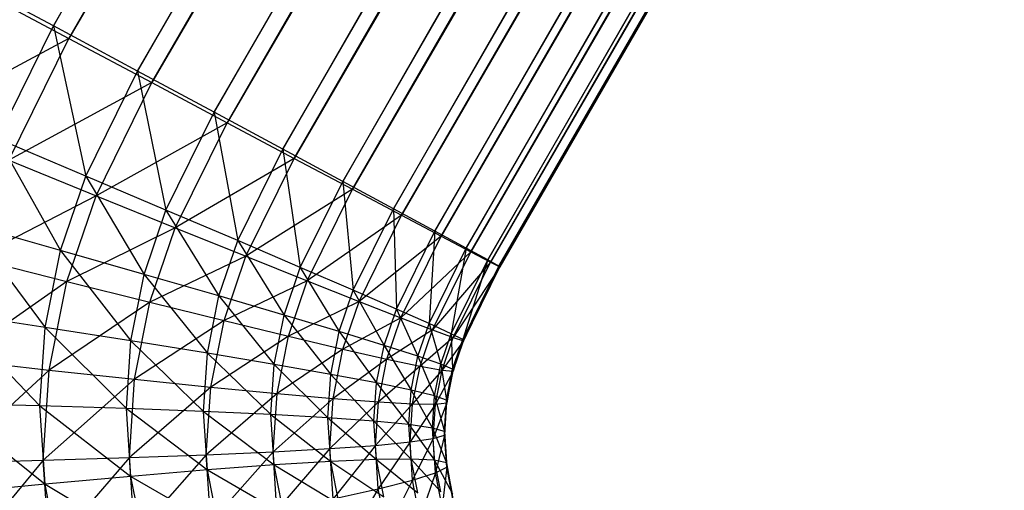
# Model space of a CAD drawing. Extents: x -4348 to 2800, y -1749 to 4749.
# Drawn here: x -384 to -381, y 184 to 186 of the extents above; entities that cross this region are included whole.
import ezdxf

# ---------------------------------------------------------------- set-up
doc = ezdxf.new("R2010")
doc.units = 0

msp = doc.modelspace()

# ---------------------------------------------------------------- linework, layer by layer
at = {"color": 0}
for p, q in [((-348.277714, 248.939086, 187.591424), (-384.251043, 185.958297, 187.31397)), ((-384.251043, 185.958297, 187.31397), (-347.991493, 248.76168, 187.31397)), ((-347.991493, 248.76168, 187.31397), (-383.976786, 185.811093, 187.008238)), ((-384.200588, 185.91701, 179.941478), (-347.93051, 248.738628, 179.941478)), ((-383.976786, 185.811093, 187.008238), (-347.726882, 248.597768, 187.008238)), ((-347.726882, 248.597768, 187.008238), (-383.727107, 185.676979, 186.676554)), ((-347.671002, 248.576644, 180.252593), (-384.200588, 185.91701, 179.941478)), ((-383.930552, 185.773261, 180.252593), (-347.671002, 248.576644, 180.252593)), ((-383.727107, 185.676979, 186.676554), (-347.485897, 248.448597, 186.676554)), ((-347.485897, 248.448597, 186.676554), (-383.503907, 185.556974, 186.321441)), ((-347.435544, 248.429563, 180.589171), (-383.930552, 185.773261, 180.252593)), ((-383.685447, 185.642889, 180.589171), (-347.435544, 248.429563, 180.589171)), ((-383.503907, 185.556974, 186.321441), (-347.270369, 248.315303, 186.321441)), ((-347.270369, 248.315303, 186.321441), (-383.308885, 185.451992, 185.945604)), ((-347.225927, 248.298503, 180.94865), (-383.685447, 185.642889, 180.589171)), ((-383.467138, 185.526886, 180.94865), (-347.225927, 248.298503, 180.94865)), ((-347.043748, 248.184463, 181.328294), (-383.467138, 185.526886, 180.94865)), ((-383.308885, 185.451992, 185.945604), (-347.081941, 248.1989, 185.945604)), ((-383.277286, 185.426134, 181.328294), (-347.043748, 248.184463, 181.328294)), ((-347.081941, 248.1989, 185.945604), (-383.143525, 185.362831, 185.551902)), ((-346.890392, 248.088309, 181.725213), (-383.277286, 185.426134, 181.328294)), ((-383.143525, 185.362831, 185.551902), (-346.922046, 248.100274, 185.551902)), ((-383.117337, 185.341401, 181.725213), (-346.890392, 248.088309, 181.725213)), ((-346.922046, 248.100274, 185.551902), (-383.009086, 185.29017, 185.143331)), ((-383.009086, 185.29017, 185.143331), (-346.7919, 248.020177, 185.143331)), ((-346.7919, 248.020177, 185.143331), (-382.90659, 185.234563, 184.723002)), ((-346.767027, 248.010775, 182.136388), (-383.117337, 185.341401, 181.725213)), ((-382.988507, 185.273331, 182.136388), (-346.767027, 248.010775, 182.136388)), ((-346.674592, 247.952449, 182.558688), (-382.988507, 185.273331, 182.136388)), ((-382.90659, 185.234563, 184.723002), (-346.692495, 247.959216, 184.723002)), ((-382.891778, 185.222443, 182.558688), (-346.674592, 247.952449, 182.558688)), ((-346.692495, 247.959216, 184.723002), (-382.836818, 185.196432, 184.294112)), ((-346.61379, 247.913776, 182.9889), (-382.891778, 185.222443, 182.558688)), ((-382.836818, 185.196432, 184.294112), (-346.624586, 247.917857, 184.294112)), ((-382.827885, 185.189123, 182.9889), (-346.61379, 247.913776, 182.9889)), ((-346.585083, 247.89505, 183.423749), (-382.827885, 185.189123, 182.9889)), ((-346.624586, 247.917857, 184.294112), (-382.8003, 185.176068, 183.859926)), ((-382.8003, 185.176068, 183.859926), (-346.588691, 247.896414, 183.859926)), ((-346.588691, 247.896414, 183.859926), (-382.797315, 185.173625, 183.423749)), ((-382.797315, 185.173625, 183.423749), (-346.585083, 247.89505, 183.423749)), ((-384.251043, 185.958297, 187.31397), (-384.547792, 186.117468, 187.591424)), ((-384.4935, 186.073041, 179.658193), (-384.200588, 185.91701, 179.941478)), ((-384.432589, 185.59024, 187.315375), (-384.251043, 185.958297, 187.31397)), ((-383.976786, 185.811093, 187.008238), (-384.251043, 185.958297, 187.31397)), ((-384.251043, 185.958297, 187.31397), (-384.14552, 185.469011, 187.009544)), ((-384.200588, 185.91701, 179.941478), (-384.704072, 185.646138, 179.659822)), ((-384.396116, 185.520608, 179.942991), (-384.200588, 185.91701, 179.941478)), ((-384.200588, 185.91701, 179.941478), (-383.930552, 185.773261, 180.252593)), ((-384.14552, 185.469011, 187.009544), (-383.976786, 185.811093, 187.008238)), ((-383.727107, 185.676979, 186.676554), (-383.976786, 185.811093, 187.008238)), ((-383.976786, 185.811093, 187.008238), (-383.884297, 185.358301, 186.67777)), ((-383.930552, 185.773261, 180.252593), (-384.396116, 185.520608, 179.942991)), ((-384.112098, 185.405205, 180.253998), (-383.930552, 185.773261, 180.252593)), ((-383.930552, 185.773261, 180.252593), (-383.685447, 185.642889, 180.589171)), ((-383.884297, 185.358301, 186.67777), (-383.727107, 185.676979, 186.676554)), ((-383.503907, 185.556974, 186.321441), (-383.727107, 185.676979, 186.676554)), ((-383.727107, 185.676979, 186.676554), (-383.650908, 185.258953, 186.322579)), ((-383.685447, 185.642889, 180.589171), (-384.112098, 185.405205, 180.253998)), ((-383.854181, 185.300806, 180.590477), (-383.685447, 185.642889, 180.589171)), ((-383.685447, 185.642889, 180.589171), (-383.467138, 185.526886, 180.94865)), ((-384.14552, 185.469011, 187.009544), (-384.432589, 185.59024, 187.315375)), ((-384.432589, 185.59024, 187.315375), (-384.227797, 185.226841, 187.012155)), ((-383.650908, 185.258953, 186.322579), (-383.503907, 185.556974, 186.321441)), ((-383.308885, 185.451992, 185.945604), (-383.503907, 185.556974, 186.321441)), ((-383.503907, 185.556974, 186.321441), (-383.44713, 185.171723, 185.946674)), ((-384.396116, 185.520608, 179.942991), (-384.112098, 185.405205, 180.253998)), ((-383.467138, 185.526886, 180.94865), (-383.854181, 185.300806, 180.590477)), ((-383.624328, 185.208208, 180.949866), (-383.467138, 185.526886, 180.94865)), ((-383.467138, 185.526886, 180.94865), (-383.277286, 185.426134, 181.328294)), ((-384.227797, 185.226841, 187.012155), (-384.14552, 185.469011, 187.009544)), ((-383.884297, 185.358301, 186.67777), (-384.14552, 185.469011, 187.009544)), ((-384.14552, 185.469011, 187.009544), (-383.955377, 185.149088, 186.680026)), ((-383.44713, 185.171723, 185.946674), (-383.308885, 185.451992, 185.945604)), ((-383.143525, 185.362831, 185.551902), (-383.308885, 185.451992, 185.945604)), ((-383.308885, 185.451992, 185.945604), (-383.274512, 185.097275, 185.552915)), ((-383.277286, 185.426134, 181.328294), (-383.624328, 185.208208, 180.949866)), ((-383.424287, 185.128113, 181.329431), (-383.277286, 185.426134, 181.328294)), ((-383.277286, 185.426134, 181.328294), (-383.117337, 185.341401, 181.725213)), ((-384.112098, 185.405205, 180.253998), (-384.504379, 185.201949, 179.946427)), ((-384.206801, 185.12646, 180.257004), (-384.112098, 185.405205, 180.253998)), ((-384.112098, 185.405205, 180.253998), (-383.854181, 185.300806, 180.590477)), ((-383.955377, 185.149088, 186.680026), (-383.884297, 185.358301, 186.67777)), ((-383.650908, 185.258953, 186.322579), (-383.884297, 185.358301, 186.67777)), ((-383.884297, 185.358301, 186.67777), (-383.712105, 185.078828, 186.324521)), ((-383.274512, 185.097275, 185.552915), (-383.143525, 185.362831, 185.551902)), ((-383.009086, 185.29017, 185.143331), (-383.143525, 185.362831, 185.551902)), ((-383.143525, 185.362831, 185.551902), (-383.13437, 185.036176, 185.144301)), ((-383.117337, 185.341401, 181.725213), (-383.424287, 185.128113, 181.329431)), ((-383.255581, 185.061133, 181.726283), (-383.117337, 185.341401, 181.725213)), ((-383.117337, 185.341401, 181.725213), (-382.988507, 185.273331, 182.136388)), ((-384.227797, 185.226841, 187.012155), (-384.527292, 185.311495, 187.318381)), ((-384.527292, 185.311495, 187.318381), (-384.277794, 184.976033, 187.016458)), ((-383.854181, 185.300806, 180.590477), (-384.206801, 185.12646, 180.257004)), ((-383.936458, 185.058636, 180.593088), (-383.854181, 185.300806, 180.590477)), ((-383.854181, 185.300806, 180.590477), (-383.624328, 185.208208, 180.949866)), ((-383.13437, 185.036176, 185.144301), (-383.009086, 185.29017, 185.143331)), ((-383.009086, 185.29017, 185.143331), (-383.02777, 184.98889, 184.723939)), ((-382.90659, 185.234563, 184.723002), (-383.009086, 185.29017, 185.143331)), ((-383.712105, 185.078828, 186.324521), (-383.650908, 185.258953, 186.322579)), ((-383.44713, 185.171723, 185.946674), (-383.650908, 185.258953, 186.322579)), ((-383.650908, 185.258953, 186.322579), (-383.499834, 185.016595, 185.948347)), ((-382.988507, 185.273331, 182.136388), (-383.255581, 185.061133, 181.726283)), ((-383.119494, 185.007776, 182.137401), (-382.988507, 185.273331, 182.136388)), ((-382.988507, 185.273331, 182.136388), (-382.891778, 185.222443, 182.558688)), ((-384.277794, 184.976033, 187.016458), (-384.227797, 185.226841, 187.012155)), ((-383.955377, 185.149088, 186.680026), (-384.227797, 185.226841, 187.012155)), ((-384.227797, 185.226841, 187.012155), (-383.99857, 184.932412, 186.683743)), ((-382.891778, 185.222443, 182.558688), (-383.119494, 185.007776, 182.137401)), ((-383.02777, 184.98889, 184.723939), (-382.90659, 185.234563, 184.723002)), ((-383.017063, 184.968448, 182.559657), (-382.891778, 185.222443, 182.558688)), ((-382.90659, 185.234563, 184.723002), (-382.955522, 184.955777, 184.29503)), ((-382.836818, 185.196432, 184.294112), (-382.90659, 185.234563, 184.723002)), ((-382.891778, 185.222443, 182.558688), (-382.827885, 185.189123, 182.9889)), ((-384.504379, 185.201949, 179.946427), (-384.206801, 185.12646, 180.257004)), ((-383.624328, 185.208208, 180.949866), (-383.936458, 185.058636, 180.593088)), ((-383.695407, 184.998994, 180.952122), (-383.624328, 185.208208, 180.949866)), ((-383.624328, 185.208208, 180.949866), (-383.424287, 185.128113, 181.329431)), ((-382.827885, 185.189123, 182.9889), (-383.017063, 184.968448, 182.559657)), ((-382.955522, 184.955777, 184.29503), (-382.836818, 185.196432, 184.294112)), ((-382.949065, 184.94345, 182.989837), (-382.827885, 185.189123, 182.9889)), ((-382.836818, 185.196432, 184.294112), (-382.918177, 184.93709, 183.860838)), ((-382.8003, 185.176068, 183.859926), (-382.836818, 185.196432, 184.294112)), ((-382.827885, 185.189123, 182.9889), (-382.797315, 185.173625, 183.423749)), ((-383.499834, 185.016595, 185.948347), (-383.44713, 185.171723, 185.946674)), ((-383.274512, 185.097275, 185.552915), (-383.44713, 185.171723, 185.946674)), ((-383.44713, 185.171723, 185.946674), (-383.320178, 184.962865, 185.554365)), ((-382.797315, 185.173625, 183.423749), (-382.949065, 184.94345, 182.989837)), ((-382.918177, 184.93709, 183.860838), (-382.8003, 185.176068, 183.859926)), ((-382.8003, 185.176068, 183.859926), (-382.91602, 184.93297, 183.424667)), ((-382.91602, 184.93297, 183.424667), (-382.797315, 185.173625, 183.423749)), ((-382.797315, 185.173625, 183.423749), (-382.8003, 185.176068, 183.859926)), ((-384.206801, 185.12646, 180.257004), (-384.570168, 184.871925, 179.952089)), ((-384.264349, 184.837773, 180.261957), (-384.206801, 185.12646, 180.257004)), ((-384.206801, 185.12646, 180.257004), (-383.936458, 185.058636, 180.593088)), ((-383.99857, 184.932412, 186.683743), (-383.955377, 185.149088, 186.680026)), ((-383.712105, 185.078828, 186.324521), (-383.955377, 185.149088, 186.680026)), ((-383.955377, 185.149088, 186.680026), (-383.749293, 184.892278, 186.327722)), ((-383.424287, 185.128113, 181.329431), (-383.695407, 184.998994, 180.952122)), ((-383.485484, 184.947988, 181.331374), (-383.424287, 185.128113, 181.329431)), ((-383.424287, 185.128113, 181.329431), (-383.255581, 185.061133, 181.726283)), ((-383.320178, 184.962865, 185.554365), (-383.274512, 185.097275, 185.552915)), ((-383.13437, 185.036176, 185.144301), (-383.274512, 185.097275, 185.552915)), ((-383.274512, 185.097275, 185.552915), (-383.174505, 184.918045, 185.145575)), ((-383.936458, 185.058636, 180.593088), (-384.264349, 184.837773, 180.261957)), ((-383.986455, 184.807829, 180.597391), (-383.936458, 185.058636, 180.593088)), ((-383.936458, 185.058636, 180.593088), (-383.695407, 184.998994, 180.952122)), ((-383.749293, 184.892278, 186.327722), (-383.712105, 185.078828, 186.324521)), ((-383.499834, 185.016595, 185.948347), (-383.712105, 185.078828, 186.324521)), ((-383.712105, 185.078828, 186.324521), (-383.531861, 184.855935, 185.951103)), ((-383.255581, 185.061133, 181.726283), (-383.485484, 184.947988, 181.331374)), ((-383.308285, 184.906005, 181.727956), (-383.255581, 185.061133, 181.726283)), ((-383.255581, 185.061133, 181.726283), (-383.119494, 185.007776, 182.137401)), ((-383.174505, 184.918045, 185.145575), (-383.13437, 185.036176, 185.144301)), ((-383.02777, 184.98889, 184.723939), (-383.13437, 185.036176, 185.144301)), ((-383.13437, 185.036176, 185.144301), (-383.063924, 184.882476, 184.725087)), ((-384.277794, 184.976033, 187.016458), (-384.58484, 185.022809, 187.323334)), ((-384.58484, 185.022809, 187.323334), (-384.294657, 184.72088, 187.022379)), ((-383.695407, 184.998994, 180.952122), (-383.986455, 184.807829, 180.597391)), ((-383.738601, 184.782319, 180.95584), (-383.695407, 184.998994, 180.952122)), ((-383.695407, 184.998994, 180.952122), (-383.485484, 184.947988, 181.331374)), ((-383.531861, 184.855935, 185.951103), (-383.499834, 185.016595, 185.948347)), ((-383.320178, 184.962865, 185.554365), (-383.499834, 185.016595, 185.948347)), ((-383.499834, 185.016595, 185.948347), (-383.347928, 184.82366, 185.556753)), ((-383.119494, 185.007776, 182.137401), (-383.308285, 184.906005, 181.727956)), ((-383.16516, 184.873365, 182.138851), (-383.119494, 185.007776, 182.137401)), ((-383.119494, 185.007776, 182.137401), (-383.017063, 184.968448, 182.559657)), ((-384.294657, 184.72088, 187.022379), (-384.277794, 184.976033, 187.016458)), ((-383.99857, 184.932412, 186.683743), (-384.277794, 184.976033, 187.016458)), ((-384.277794, 184.976033, 187.016458), (-384.013138, 184.711982, 186.688858)), ((-383.347928, 184.82366, 185.556753), (-383.320178, 184.962865, 185.554365)), ((-383.174505, 184.918045, 185.145575), (-383.320178, 184.962865, 185.554365)), ((-383.320178, 184.962865, 185.554365), (-383.198894, 184.7957, 185.147674)), ((-383.017063, 184.968448, 182.559657), (-383.16516, 184.873365, 182.138851)), ((-383.063924, 184.882476, 184.725087), (-383.02777, 184.98889, 184.723939)), ((-383.057197, 184.850317, 182.560931), (-383.017063, 184.968448, 182.559657)), ((-382.955522, 184.955777, 184.29503), (-383.02777, 184.98889, 184.723939)), ((-383.02777, 184.98889, 184.723939), (-382.989275, 184.85643, 184.296102)), ((-383.017063, 184.968448, 182.559657), (-382.949065, 184.94345, 182.989837)), ((-384.013138, 184.711982, 186.688858), (-383.99857, 184.932412, 186.683743)), ((-383.749293, 184.892278, 186.327722), (-383.99857, 184.932412, 186.683743)), ((-383.99857, 184.932412, 186.683743), (-383.761836, 184.702495, 186.332126)), ((-383.485484, 184.947988, 181.331374), (-383.738601, 184.782319, 180.95584)), ((-383.522672, 184.761438, 181.334574), (-383.485484, 184.947988, 181.331374)), ((-383.485484, 184.947988, 181.331374), (-383.308285, 184.906005, 181.727956)), ((-382.949065, 184.94345, 182.989837), (-383.057197, 184.850317, 182.560931)), ((-382.989275, 184.85643, 184.296102), (-382.955522, 184.955777, 184.29503)), ((-382.985219, 184.837036, 182.990985), (-382.949065, 184.94345, 182.989837)), ((-382.91602, 184.93297, 183.424667), (-382.985219, 184.837036, 182.990985)), ((-382.918177, 184.93709, 183.860838), (-382.955522, 184.955777, 184.29503)), ((-382.955522, 184.955777, 184.29503), (-382.951128, 184.840104, 183.861884)), ((-382.951128, 184.840104, 183.861884), (-382.918177, 184.93709, 183.860838)), ((-382.918177, 184.93709, 183.860838), (-382.949773, 184.833623, 183.425739)), ((-382.949773, 184.833623, 183.425739), (-382.91602, 184.93297, 183.424667)), ((-382.949065, 184.94345, 182.989837), (-382.91602, 184.93297, 183.424667)), ((-382.91602, 184.93297, 183.424667), (-382.918177, 184.93709, 183.860838)), ((-383.308285, 184.906005, 181.727956), (-383.522672, 184.761438, 181.334574)), ((-383.340312, 184.745344, 181.730712), (-383.308285, 184.906005, 181.727956)), ((-383.308285, 184.906005, 181.727956), (-383.16516, 184.873365, 182.138851)), ((-383.198894, 184.7957, 185.147674), (-383.174505, 184.918045, 185.145575)), ((-383.063924, 184.882476, 184.725087), (-383.174505, 184.918045, 185.145575)), ((-383.174505, 184.918045, 185.145575), (-383.085893, 184.772267, 184.726978)), ((-384.570168, 184.871925, 179.952089), (-384.264349, 184.837773, 180.261957)), ((-383.761836, 184.702495, 186.332126), (-383.749293, 184.892278, 186.327722)), ((-383.531861, 184.855935, 185.951103), (-383.749293, 184.892278, 186.327722)), ((-383.749293, 184.892278, 186.327722), (-383.542663, 184.69249, 185.954896)), ((-383.16516, 184.873365, 182.138851), (-383.340312, 184.745344, 181.730712)), ((-383.19291, 184.734161, 182.141239), (-383.16516, 184.873365, 182.138851)), ((-383.16516, 184.873365, 182.138851), (-383.057197, 184.850317, 182.560931)), ((-383.085893, 184.772267, 184.726978), (-383.063924, 184.882476, 184.725087)), ((-382.989275, 184.85643, 184.296102), (-383.063924, 184.882476, 184.725087)), ((-383.063924, 184.882476, 184.725087), (-383.009786, 184.753539, 184.297867)), ((-384.264349, 184.837773, 180.261957), (-384.592357, 184.536182, 179.95988)), ((-384.283759, 184.544085, 180.268772), (-384.264349, 184.837773, 180.261957)), ((-384.264349, 184.837773, 180.261957), (-383.986455, 184.807829, 180.597391)), ((-383.542663, 184.69249, 185.954896), (-383.531861, 184.855935, 185.951103)), ((-383.347928, 184.82366, 185.556753), (-383.531861, 184.855935, 185.951103)), ((-383.531861, 184.855935, 185.951103), (-383.357287, 184.682044, 185.560039)), ((-383.057197, 184.850317, 182.560931), (-383.19291, 184.734161, 182.141239)), ((-383.081586, 184.727973, 182.56303), (-383.057197, 184.850317, 182.560931)), ((-382.985219, 184.837036, 182.990985), (-383.081586, 184.727973, 182.56303)), ((-383.057197, 184.850317, 182.560931), (-382.985219, 184.837036, 182.990985)), ((-383.009786, 184.753539, 184.297867), (-382.989275, 184.85643, 184.296102)), ((-383.007189, 184.726827, 182.992876), (-382.985219, 184.837036, 182.990985)), ((-382.951128, 184.840104, 183.861884), (-382.989275, 184.85643, 184.296102)), ((-382.989275, 184.85643, 184.296102), (-382.971151, 184.739659, 183.863607)), ((-382.985219, 184.837036, 182.990985), (-382.949773, 184.833623, 183.425739)), ((-382.971151, 184.739659, 183.863607), (-382.951128, 184.840104, 183.861884)), ((-382.951128, 184.840104, 183.861884), (-382.970283, 184.730732, 183.427504)), ((-382.949773, 184.833623, 183.425739), (-382.951128, 184.840104, 183.861884)), ((-383.986455, 184.807829, 180.597391), (-384.283759, 184.544085, 180.268772)), ((-384.003318, 184.552676, 180.603312), (-383.986455, 184.807829, 180.597391)), ((-383.986455, 184.807829, 180.597391), (-383.738601, 184.782319, 180.95584)), ((-383.357287, 184.682044, 185.560039), (-383.347928, 184.82366, 185.556753)), ((-383.198894, 184.7957, 185.147674), (-383.347928, 184.82366, 185.556753)), ((-383.347928, 184.82366, 185.556753), (-383.20712, 184.671236, 185.150562)), ((-382.949773, 184.833623, 183.425739), (-383.007189, 184.726827, 182.992876)), ((-382.970283, 184.730732, 183.427504), (-382.949773, 184.833623, 183.425739)), ((-383.738601, 184.782319, 180.95584), (-384.003318, 184.552676, 180.603312)), ((-383.753169, 184.561889, 180.960955), (-383.738601, 184.782319, 180.95584)), ((-383.738601, 184.782319, 180.95584), (-383.522672, 184.761438, 181.334574)), ((-383.20712, 184.671236, 185.150562), (-383.198894, 184.7957, 185.147674)), ((-383.085893, 184.772267, 184.726978), (-383.198894, 184.7957, 185.147674)), ((-383.198894, 184.7957, 185.147674), (-383.093303, 184.660148, 184.729579)), ((-383.093303, 184.660148, 184.729579), (-383.085893, 184.772267, 184.726978)), ((-383.009786, 184.753539, 184.297867), (-383.085893, 184.772267, 184.726978)), ((-383.085893, 184.772267, 184.726978), (-383.016704, 184.648866, 184.300296)), ((-383.522672, 184.761438, 181.334574), (-383.753169, 184.561889, 180.960955)), ((-383.535214, 184.571655, 181.338978), (-383.522672, 184.761438, 181.334574)), ((-383.340312, 184.745344, 181.730712), (-383.535214, 184.571655, 181.338978)), ((-383.522672, 184.761438, 181.334574), (-383.340312, 184.745344, 181.730712)), ((-383.351114, 184.5819, 181.734505), (-383.340312, 184.745344, 181.730712)), ((-383.340312, 184.745344, 181.730712), (-383.19291, 184.734161, 182.141239)), ((-383.016704, 184.648866, 184.300296), (-383.009786, 184.753539, 184.297867)), ((-382.971151, 184.739659, 183.863607), (-383.009786, 184.753539, 184.297867)), ((-383.009786, 184.753539, 184.297867), (-382.977905, 184.637473, 183.865978)), ((-382.977905, 184.637473, 183.865978), (-382.971151, 184.739659, 183.863607)), ((-382.971151, 184.739659, 183.863607), (-382.977201, 184.626059, 183.429933)), ((-382.970283, 184.730732, 183.427504), (-382.971151, 184.739659, 183.863607)), ((-384.294657, 184.72088, 187.022379), (-384.60425, 184.72912, 187.330149)), ((-384.60425, 184.72912, 187.330149), (-384.278097, 184.465747, 187.029816)), ((-384.013138, 184.711982, 186.688858), (-384.294657, 184.72088, 187.022379)), ((-384.294657, 184.72088, 187.022379), (-383.998832, 184.49157, 186.695283)), ((-384.278097, 184.465747, 187.029816), (-384.294657, 184.72088, 187.022379)), ((-383.761836, 184.702495, 186.332126), (-384.013138, 184.711982, 186.688858)), ((-384.013138, 184.711982, 186.688858), (-383.749518, 184.512727, 186.337657)), ((-383.998832, 184.49157, 186.695283), (-384.013138, 184.711982, 186.688858)), ((-383.19291, 184.734161, 182.141239), (-383.351114, 184.5819, 181.734505)), ((-383.202269, 184.592544, 182.144525), (-383.19291, 184.734161, 182.141239)), ((-383.081586, 184.727973, 182.56303), (-383.202269, 184.592544, 182.144525)), ((-383.19291, 184.734161, 182.141239), (-383.081586, 184.727973, 182.56303)), ((-383.089812, 184.603508, 182.565918), (-383.081586, 184.727973, 182.56303)), ((-383.007189, 184.726827, 182.992876), (-383.089812, 184.603508, 182.565918)), ((-383.081586, 184.727973, 182.56303), (-383.007189, 184.726827, 182.992876)), ((-382.970283, 184.730732, 183.427504), (-383.014598, 184.614708, 182.995477)), ((-383.014598, 184.614708, 182.995477), (-383.007189, 184.726827, 182.992876)), ((-383.007189, 184.726827, 182.992876), (-382.970283, 184.730732, 183.427504)), ((-382.977201, 184.626059, 183.429933), (-382.970283, 184.730732, 183.427504)), ((-383.542663, 184.69249, 185.954896), (-383.761836, 184.702495, 186.332126)), ((-383.761836, 184.702495, 186.332126), (-383.532055, 184.529058, 185.95966)), ((-383.749518, 184.512727, 186.337657), (-383.761836, 184.702495, 186.332126)), ((-383.357287, 184.682044, 185.560039), (-383.542663, 184.69249, 185.954896)), ((-383.542663, 184.69249, 185.954896), (-383.348096, 184.540439, 185.564167)), ((-383.532055, 184.529058, 185.95966), (-383.542663, 184.69249, 185.954896)), ((-383.20712, 184.671236, 185.150562), (-383.357287, 184.682044, 185.560039)), ((-383.357287, 184.682044, 185.560039), (-383.199042, 184.546781, 185.15419)), ((-383.348096, 184.540439, 185.564167), (-383.357287, 184.682044, 185.560039)), ((-383.093303, 184.660148, 184.729579), (-383.20712, 184.671236, 185.150562)), ((-383.20712, 184.671236, 185.150562), (-383.086026, 184.548038, 184.732847)), ((-383.199042, 184.546781, 185.15419), (-383.20712, 184.671236, 185.150562)), ((-383.016704, 184.648866, 184.300296), (-383.093303, 184.660148, 184.729579)), ((-383.093303, 184.660148, 184.729579), (-383.00991, 184.5442, 184.303347)), ((-383.086026, 184.548038, 184.732847), (-383.093303, 184.660148, 184.729579)), ((-383.00991, 184.5442, 184.303347), (-383.016704, 184.648866, 184.300296)), ((-382.977905, 184.637473, 183.865978), (-383.016704, 184.648866, 184.300296)), ((-383.016704, 184.648866, 184.300296), (-382.971273, 184.535296, 183.868957)), ((-383.089812, 184.603508, 182.565918), (-383.014598, 184.614708, 182.995477)), ((-383.014598, 184.614708, 182.995477), (-383.081734, 184.479054, 182.569546)), ((-383.014598, 184.614708, 182.995477), (-382.977201, 184.626059, 183.429933)), ((-383.007322, 184.502598, 182.998745), (-383.014598, 184.614708, 182.995477)), ((-382.977201, 184.626059, 183.429933), (-383.007322, 184.502598, 182.998745)), ((-382.977201, 184.626059, 183.429933), (-382.977905, 184.637473, 183.865978)), ((-382.977905, 184.637473, 183.865978), (-382.970408, 184.521393, 183.432984)), ((-382.971273, 184.535296, 183.868957), (-382.977905, 184.637473, 183.865978)), ((-382.970408, 184.521393, 183.432984), (-382.977201, 184.626059, 183.429933)), ((-383.535214, 184.571655, 181.338978), (-383.351114, 184.5819, 181.734505)), ((-383.351114, 184.5819, 181.734505), (-383.522897, 184.381887, 181.34451)), ((-383.351114, 184.5819, 181.734505), (-383.202269, 184.592544, 182.144525)), ((-383.340506, 184.418468, 181.739269), (-383.351114, 184.5819, 181.734505)), ((-383.202269, 184.592544, 182.144525), (-383.340506, 184.418468, 181.739269)), ((-383.202269, 184.592544, 182.144525), (-383.089812, 184.603508, 182.565918)), ((-383.193078, 184.450939, 182.148653), (-383.202269, 184.592544, 182.144525)), ((-383.089812, 184.603508, 182.565918), (-383.193078, 184.450939, 182.148653)), ((-383.081734, 184.479054, 182.569546), (-383.089812, 184.603508, 182.565918)), ((-384.283759, 184.544085, 180.268772), (-384.003318, 184.552676, 180.603312)), ((-384.003318, 184.552676, 180.603312), (-384.264698, 184.250419, 180.277332)), ((-384.003318, 184.552676, 180.603312), (-383.753169, 184.561889, 180.960955)), ((-383.986758, 184.297542, 180.610749), (-384.003318, 184.552676, 180.603312)), ((-383.753169, 184.561889, 180.960955), (-383.986758, 184.297542, 180.610749)), ((-383.753169, 184.561889, 180.960955), (-383.535214, 184.571655, 181.338978)), ((-383.738862, 184.341476, 180.96738), (-383.753169, 184.561889, 180.960955)), ((-383.535214, 184.571655, 181.338978), (-383.738862, 184.341476, 180.96738)), ((-383.522897, 184.381887, 181.34451), (-383.535214, 184.571655, 181.338978)), ((-383.199042, 184.546781, 185.15419), (-383.348096, 184.540439, 185.564167)), ((-383.086026, 184.548038, 184.732847), (-383.199042, 184.546781, 185.15419)), ((-383.199042, 184.546781, 185.15419), (-383.064188, 184.437855, 184.736726)), ((-383.174798, 184.424466, 185.158495), (-383.199042, 184.546781, 185.15419)), ((-383.00991, 184.5442, 184.303347), (-383.086026, 184.548038, 184.732847)), ((-383.086026, 184.548038, 184.732847), (-382.989522, 184.441334, 184.306968)), ((-383.064188, 184.437855, 184.736726), (-383.086026, 184.548038, 184.732847)), ((-384.592357, 184.536182, 179.95988), (-384.283759, 184.544085, 180.268772)), ((-384.283759, 184.544085, 180.268772), (-384.570567, 184.200466, 179.969666)), ((-384.264698, 184.250419, 180.277332), (-384.283759, 184.544085, 180.268772)), ((-383.532055, 184.529058, 185.95966), (-383.749518, 184.512727, 186.337657)), ((-383.348096, 184.540439, 185.564167), (-383.532055, 184.529058, 185.95966)), ((-383.532055, 184.529058, 185.95966), (-383.320511, 184.401267, 185.569066)), ((-383.500219, 184.368436, 185.965314), (-383.532055, 184.529058, 185.95966)), ((-383.348096, 184.540439, 185.564167), (-383.174798, 184.424466, 185.158495)), ((-383.320511, 184.401267, 185.569066), (-383.348096, 184.540439, 185.564167)), ((-382.989522, 184.441334, 184.306968), (-383.00991, 184.5442, 184.303347)), ((-382.971273, 184.535296, 183.868957), (-383.00991, 184.5442, 184.303347)), ((-383.00991, 184.5442, 184.303347), (-382.951369, 184.434874, 183.872492)), ((-383.007322, 184.502598, 182.998745), (-382.970408, 184.521393, 183.432984)), ((-382.970408, 184.521393, 183.432984), (-382.985483, 184.392415, 183.002624)), ((-382.970408, 184.521393, 183.432984), (-382.971273, 184.535296, 183.868957)), ((-382.971273, 184.535296, 183.868957), (-382.950019, 184.418527, 183.436605)), ((-382.951369, 184.434874, 183.872492), (-382.971273, 184.535296, 183.868957)), ((-382.950019, 184.418527, 183.436605), (-382.970408, 184.521393, 183.432984)), ((-383.998832, 184.49157, 186.695283), (-384.278097, 184.465747, 187.029816)), ((-383.749518, 184.512727, 186.337657), (-383.998832, 184.49157, 186.695283)), ((-383.998832, 184.49157, 186.695283), (-383.712552, 184.326221, 186.344222)), ((-383.955895, 184.274945, 186.702908), (-383.998832, 184.49157, 186.695283)), ((-383.749518, 184.512727, 186.337657), (-383.500219, 184.368436, 185.965314)), ((-383.712552, 184.326221, 186.344222), (-383.749518, 184.512727, 186.337657)), ((-383.081734, 184.479054, 182.569546), (-383.007322, 184.502598, 182.998745)), ((-383.007322, 184.502598, 182.998745), (-383.05749, 184.356738, 182.573852)), ((-382.985483, 184.392415, 183.002624), (-383.007322, 184.502598, 182.998745)), ((-384.278097, 184.465747, 187.029816), (-384.585189, 184.435454, 187.338709)), ((-384.278097, 184.465747, 187.029816), (-383.955895, 184.274945, 186.702908)), ((-384.228397, 184.214998, 187.038642), (-384.278097, 184.465747, 187.029816)), ((-383.340506, 184.418468, 181.739269), (-383.193078, 184.450939, 182.148653)), ((-383.193078, 184.450939, 182.148653), (-383.30867, 184.257845, 181.744923)), ((-383.193078, 184.450939, 182.148653), (-383.081734, 184.479054, 182.569546)), ((-383.165493, 184.311767, 182.153552), (-383.193078, 184.450939, 182.148653)), ((-383.081734, 184.479054, 182.569546), (-383.165493, 184.311767, 182.153552)), ((-383.05749, 184.356738, 182.573852), (-383.081734, 184.479054, 182.569546))]:
    msp.add_line(p, q, dxfattribs=at)

doc.saveas('drawing.dxf')
